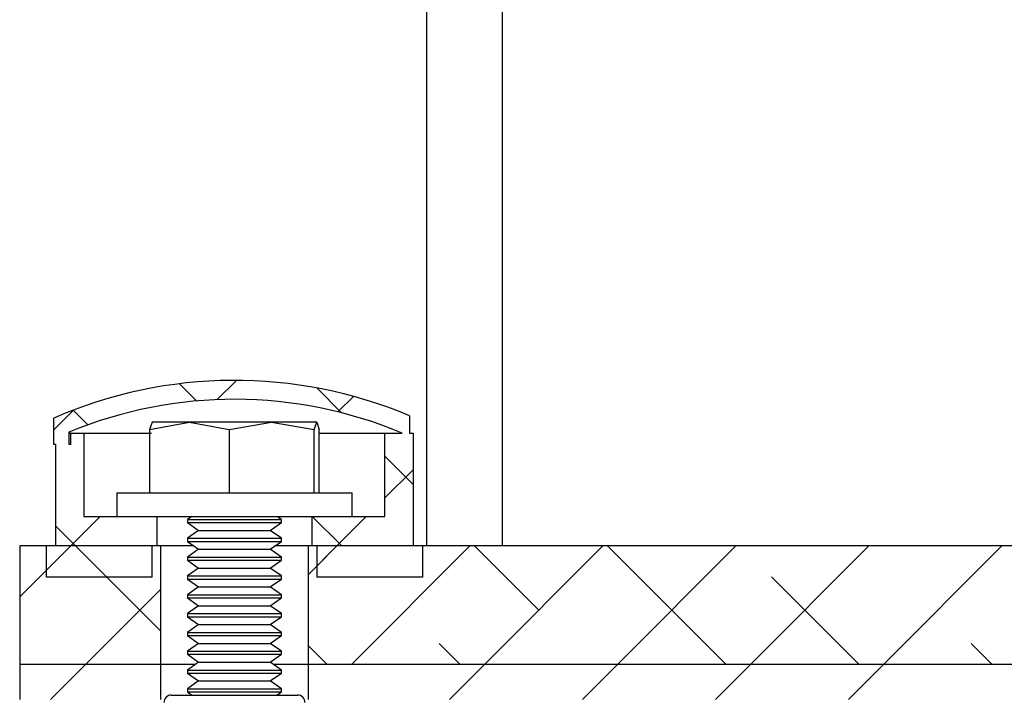
# Model space of a CAD drawing. Units: inches. Extents: x 0.1 to 33.9, y 0.1 to 21.9.
# Drawn here: x 18.2 to 19.6, y 18.8 to 19.7 of the extents above; entities that cross this region are included whole.
import ezdxf

# ---------------------------------------------------------------- set-up
doc = ezdxf.new("R2010")
doc.units = ezdxf.units.IN
doc.header["$MEASUREMENT"] = 0

# ---------------------------------------------------------------- blocks, each defined once
blk = doc.blocks.new('SW_HATCH_0')
at = {"color": 0, "linetype": 'Continuous', "lineweight": 18}
for p, q in [((-2.1645, 1.3967), (-2.1873, 1.4195)), ((-2.1371, 1.3984), (-2.1116, 1.424)), ((-1.972, 1.381), (-2.0049, 1.4139)), ((-1.9766, 1.3822), (-1.956, 1.4027)), ((-2.3542, 1.3581), (-2.3275, 1.3848)), ((-2.3093, 1.3648), (-2.3288, 1.3843)), ((-1.8767, 1.2857), (-1.9142, 1.3232)), ((-1.9142, 1.2678), (-1.8767, 1.3053)), ((-2.3316, 1.204), (-2.2922, 1.2434)), ((-1.978, 1.204), (-1.9386, 1.2434)), ((-2.3253, 1.204), (-2.3517, 1.2304)), ((-1.9717, 1.204), (-2.0109, 1.2431)), ((-2.3997, 1.1359), (-2.3316, 1.204)), ((-2.2126, 1.0913), (-2.3253, 1.204)), ((-2.0158, 1.1662), (-1.978, 1.204)), ((-2.0047, 1.1773), (-1.978, 1.204)), ((-1.9587, 1.0465), (-1.8012, 1.204)), ((-1.7097, 1.1187), (-1.795, 1.204)), ((-1.7819, 1.0465), (-1.6244, 1.204)), ((-1.4607, 1.0465), (-1.6182, 1.204)), ((-1.6052, 1.0465), (-1.4477, 1.204)), ((-1.4284, 1.0465), (-1.2709, 1.204)), ((-1.2516, 1.0465), (-1.0941, 1.204)), ((-1.2839, 1.0465), (-1.4003, 1.1629)), ((-2.3123, 1.0465), (-2.2126, 1.1461)), ((-1.8143, 1.0465), (-1.8423, 1.0745)), ((-1.1072, 1.0465), (-1.1352, 1.0745)), ((-1.991, 1.0465), (-2.0158, 1.0713)), ((-2.3588, 1), (-2.3123, 1.0465)), ((-1.8284, 1), (-1.7819, 1.0465)), ((-1.6517, 1), (-1.6052, 1.0465)), ((-1.4749, 1), (-1.4284, 1.0465)), ((-1.2981, 1), (-1.2516, 1.0465))]:
    blk.add_line(p, q, dxfattribs=at)

msp = doc.modelspace()

# ---------------------------------------------------------------- linework, layer by layer
at = {"color": 7, "linetype": 'Continuous', "lineweight": 25}
for p, q in [((18.78735, 19.037), (18.78735, 20.878624)), ((18.88735, 20.878624), (18.88735, 19.037)), ((18.291445, 19.172), (18.291445, 19.206909)), ((18.418629, 19.19184), (18.471554, 19.20162)), ((18.422111, 19.20162), (18.418629, 19.19184)), ((18.471554, 19.20162), (18.422111, 19.20162)), ((18.471554, 19.20162), (18.52448, 19.19184)), ((18.580888, 19.20162), (18.471554, 19.20162)), ((18.52448, 19.19184), (18.580888, 19.20162)), ((18.580888, 19.20162), (18.637296, 19.19184)), ((18.640778, 19.20162), (18.580888, 19.20162)), ((18.637296, 19.19184), (18.640778, 19.20162)), ((18.640778, 19.20162), (18.644261, 19.19184)), ((18.763945, 19.210122), (18.763945, 19.187)), ((18.311445, 19.188161), (18.311445, 19.172)), ((18.313945, 19.187), (18.311445, 19.187)), ((18.313945, 19.187), (18.331445, 19.187)), ((18.313945, 19.172), (18.313945, 19.187)), ((18.331445, 19.187), (18.331445, 19.07637)), ((18.331445, 19.187), (18.421322, 19.187)), ((18.418629, 19.19184), (18.418629, 19.10762)), ((18.52448, 19.19184), (18.52448, 19.10762)), ((18.637296, 19.10762), (18.637296, 19.19184)), ((18.644261, 19.10762), (18.644261, 19.19184)), ((18.644261, 19.187), (18.731445, 19.187)), ((18.731445, 19.07637), (18.731445, 19.187)), ((18.731445, 19.187), (18.754226, 19.187)), ((18.763945, 19.187), (18.768945, 19.187)), ((18.768945, 19.187), (18.768945, 19.037)), ((18.293945, 19.172), (18.291445, 19.172)), ((18.293945, 19.037), (18.293945, 19.172)), ((18.313945, 19.172), (18.311445, 19.172)), ((18.375195, 19.10762), (18.375195, 19.07637)), ((18.375195, 19.10762), (18.687695, 19.10762)), ((18.687695, 19.07637), (18.687695, 19.10762)), ((18.331445, 19.07637), (18.375195, 19.07637)), ((18.375195, 19.07637), (18.687695, 19.07637)), ((18.428098, 19.07637), (18.428098, 19.037)), ((18.474894, 19.07637), (18.468945, 19.072204)), ((18.468945, 19.072204), (18.468945, 19.068035)), ((18.468945, 19.072204), (18.583768, 19.072204)), ((18.468945, 19.068035), (18.48382, 19.05762)), ((18.468945, 19.068035), (18.497261, 19.068035)), ((18.497261, 19.068035), (18.593945, 19.068035)), ((18.57907, 19.05762), (18.593945, 19.068035)), ((18.583768, 19.072204), (18.593945, 19.072204)), ((18.593945, 19.072204), (18.587996, 19.07637)), ((18.593945, 19.068035), (18.593945, 19.072204)), ((18.634791, 19.037), (18.634791, 19.07637)), ((18.687695, 19.07637), (18.731445, 19.07637)), ((18.48382, 19.05762), (18.468945, 19.047204)), ((18.48382, 19.05762), (18.57907, 19.05762)), ((18.593945, 19.047204), (18.57907, 19.05762)), ((18.468945, 19.047204), (18.468945, 19.043036)), ((18.468945, 19.047204), (18.583768, 19.047204)), ((18.468945, 19.043036), (18.48382, 19.03262)), ((18.468945, 19.043036), (18.497261, 19.043036)), ((18.497261, 19.043036), (18.593945, 19.043036)), ((18.57907, 19.03262), (18.593945, 19.043036)), ((18.583768, 19.047204), (18.593945, 19.047204)), ((18.593945, 19.043036), (18.593945, 19.047204)), ((18.433019, 19.037), (18.246012, 19.037)), ((18.246012, 19.037), (18.246012, 18.879519)), ((18.281445, 18.9955), (18.281445, 19.037)), ((18.421945, 19.037), (18.281445, 19.037)), ((18.428098, 19.037), (18.293945, 19.037)), ((18.421945, 18.9955), (18.421945, 19.037)), ((18.433019, 19.037), (18.433019, 18.879519)), ((18.477564, 19.037), (18.433019, 19.037)), ((18.48382, 19.03262), (18.468945, 19.022204)), ((18.48382, 19.03262), (18.57907, 19.03262)), ((18.593945, 19.022204), (18.57907, 19.03262)), ((18.62987, 19.037), (18.585325, 19.037)), ((18.62987, 18.879519), (18.62987, 19.037)), ((20.125933, 19.037), (18.62987, 19.037)), ((18.768945, 19.037), (18.634791, 19.037)), ((18.640945, 19.037), (18.640945, 18.9955)), ((18.781445, 19.037), (18.640945, 19.037)), ((18.781445, 19.037), (18.781445, 18.9955)), ((18.468945, 19.022204), (18.468945, 19.018036)), ((18.468945, 19.022204), (18.583768, 19.022204)), ((18.468945, 19.018036), (18.48382, 19.00762)), ((18.468945, 19.018036), (18.497261, 19.018036)), ((18.497261, 19.018036), (18.593945, 19.018036)), ((18.57907, 19.00762), (18.593945, 19.018036)), ((18.583768, 19.022204), (18.593945, 19.022204)), ((18.593945, 19.018036), (18.593945, 19.022204)), ((18.48382, 19.00762), (18.468945, 18.997205)), ((18.48382, 19.00762), (18.57907, 19.00762)), ((18.593945, 18.997205), (18.57907, 19.00762)), ((18.421945, 18.9955), (18.281445, 18.9955)), ((18.468945, 18.997205), (18.468945, 18.993036)), ((18.468945, 18.997205), (18.583768, 18.997205)), ((18.468945, 18.993036), (18.48382, 18.98262)), ((18.468945, 18.993036), (18.497261, 18.993036)), ((18.497261, 18.993036), (18.593945, 18.993036)), ((18.57907, 18.98262), (18.593945, 18.993036)), ((18.583768, 18.997205), (18.593945, 18.997205)), ((18.593945, 18.993036), (18.593945, 18.997205)), ((18.781445, 18.9955), (18.640945, 18.9955)), ((18.48382, 18.98262), (18.468945, 18.972205)), ((18.48382, 18.98262), (18.57907, 18.98262)), ((18.593945, 18.972205), (18.57907, 18.98262)), ((18.468945, 18.972205), (18.468945, 18.968036)), ((18.468945, 18.972205), (18.583768, 18.972205)), ((18.468945, 18.968036), (18.48382, 18.95762)), ((18.468945, 18.968036), (18.497261, 18.968036)), ((18.497261, 18.968036), (18.593945, 18.968036)), ((18.57907, 18.95762), (18.593945, 18.968036)), ((18.583768, 18.972205), (18.593945, 18.972205)), ((18.593945, 18.968036), (18.593945, 18.972205)), ((18.48382, 18.95762), (18.468945, 18.947205)), ((18.48382, 18.95762), (18.57907, 18.95762)), ((18.593945, 18.947205), (18.57907, 18.95762)), ((18.468945, 18.947205), (18.468945, 18.943036)), ((18.468945, 18.947205), (18.583768, 18.947205)), ((18.468945, 18.943036), (18.48382, 18.93262)), ((18.468945, 18.943036), (18.497261, 18.943036)), ((18.497261, 18.943036), (18.593945, 18.943036)), ((18.57907, 18.93262), (18.593945, 18.943036)), ((18.583768, 18.947205), (18.593945, 18.947205)), ((18.593945, 18.943036), (18.593945, 18.947205)), ((18.48382, 18.93262), (18.468945, 18.922204)), ((18.48382, 18.93262), (18.57907, 18.93262)), ((18.593945, 18.922204), (18.57907, 18.93262)), ((18.468945, 18.922204), (18.468945, 18.918035)), ((18.468945, 18.922204), (18.583768, 18.922204)), ((18.468945, 18.918035), (18.48382, 18.90762)), ((18.468945, 18.918035), (18.497261, 18.918035)), ((18.497261, 18.918035), (18.593945, 18.918035)), ((18.57907, 18.90762), (18.593945, 18.918035)), ((18.583768, 18.922204), (18.593945, 18.922204)), ((18.593945, 18.918035), (18.593945, 18.922204)), ((18.48382, 18.90762), (18.468945, 18.897204)), ((18.468945, 18.897204), (18.468945, 18.893035)), ((18.468945, 18.897204), (18.583768, 18.897204)), ((18.48382, 18.90762), (18.57907, 18.90762)), ((18.593945, 18.897204), (18.57907, 18.90762)), ((18.583768, 18.897204), (18.593945, 18.897204)), ((18.593945, 18.893035), (18.593945, 18.897204)), ((18.468945, 18.893035), (18.48382, 18.88262)), ((18.468945, 18.893035), (18.497261, 18.893035)), ((18.497261, 18.893035), (18.593945, 18.893035)), ((18.57907, 18.88262), (18.593945, 18.893035)), ((18.246012, 18.879519), (18.246012, 18.83302)), ((18.433019, 18.879519), (18.246012, 18.879519)), ((18.433019, 18.879519), (18.433019, 18.83302)), ((18.479392, 18.879519), (18.433019, 18.879519)), ((18.48382, 18.88262), (18.468945, 18.872204)), ((18.468945, 18.872204), (18.468945, 18.868035)), ((18.468945, 18.872204), (18.583768, 18.872204)), ((18.48382, 18.88262), (18.57907, 18.88262)), ((18.593945, 18.872204), (18.57907, 18.88262)), ((18.62987, 18.879519), (18.583498, 18.879519)), ((18.583768, 18.872204), (18.593945, 18.872204)), ((18.593945, 18.868035), (18.593945, 18.872204)), ((18.62987, 18.83302), (18.62987, 18.879519)), ((20.125933, 18.879519), (18.62987, 18.879519)), ((18.468945, 18.868035), (18.48382, 18.85762)), ((18.468945, 18.868035), (18.497261, 18.868035)), ((18.497261, 18.868035), (18.593945, 18.868035)), ((18.57907, 18.85762), (18.593945, 18.868035)), ((18.48382, 18.85762), (18.468945, 18.847204)), ((18.468945, 18.847204), (18.468945, 18.843036)), ((18.468945, 18.847204), (18.583768, 18.847204)), ((18.48382, 18.85762), (18.57907, 18.85762)), ((18.593945, 18.847204), (18.57907, 18.85762)), ((18.583768, 18.847204), (18.593945, 18.847204)), ((18.593945, 18.843036), (18.593945, 18.847204)), ((18.447537, 18.83887), (18.485552, 18.83887)), ((18.468945, 18.843036), (18.474894, 18.83887)), ((18.468945, 18.843036), (18.497261, 18.843036)), ((18.485552, 18.83887), (18.615352, 18.83887)), ((18.497261, 18.843036), (18.593945, 18.843036)), ((18.587996, 18.83887), (18.593945, 18.843036))]:
    msp.add_line(p, q, dxfattribs=at)
for centre, radius, start, end in [((18.531444, 18.657004), 0.599996, 67.200791, 113.578311), ((18.531445, 18.656998), 0.57492, 67.201041, 112.498645), ((18.447536, 18.829028), 0.009842, 89.994536, 180.005037), ((18.615353, 18.829028), 0.009842, 359.994963, 90.005464)]:
    msp.add_arc(centre, radius, start, end, dxfattribs=at)

# ---------------------------------------------------------------- block references
at = {"color": 7, "linetype": 'Continuous', "lineweight": 18}
msp.add_blockref('SW_HATCH_0', (20.645668, 17.833019), dxfattribs=at)

doc.saveas('drawing.dxf')
